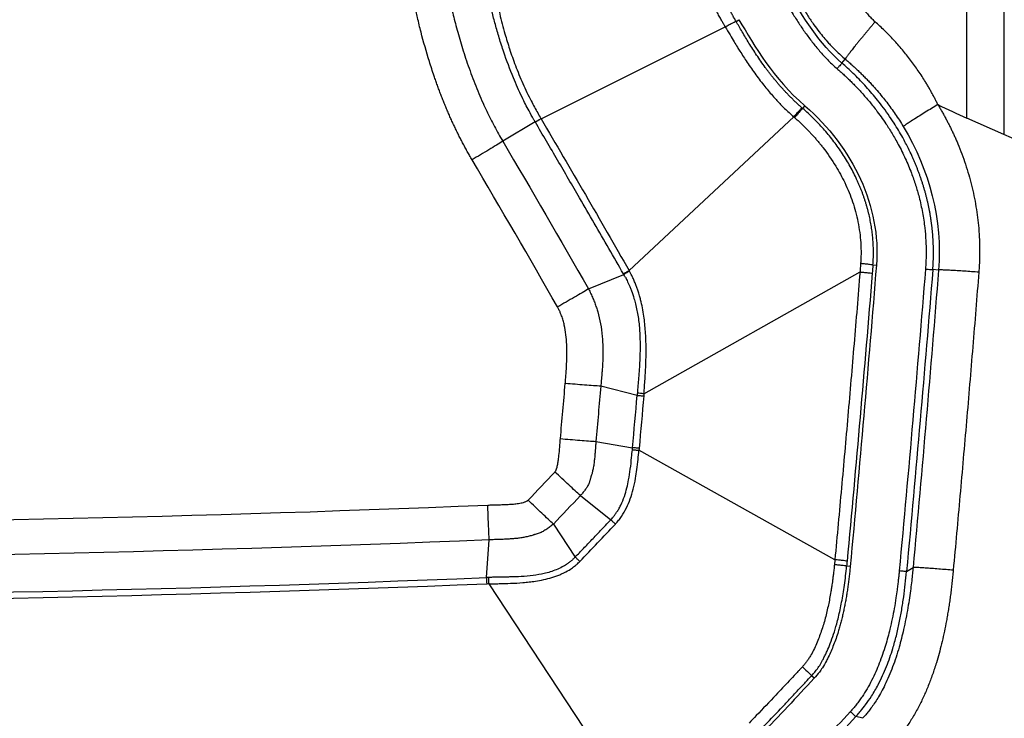
# Model space of a CAD drawing. Extents: x 525 to 609, y 649 to 778.
# Drawn here: x 554 to 560, y 672 to 677 of the extents above; entities that cross this region are included whole.
import ezdxf

# ---------------------------------------------------------------- set-up
doc = ezdxf.new("R2010")
doc.units = 0
doc.header["$MEASUREMENT"] = 0
doc.layers.add('1', color=4, linetype='Continuous')

# ---------------------------------------------------------------- blocks, each defined once
blk = doc.blocks.new('2024 JETSETTER HL')
at = {"layer": '1', "color": 3, "linetype": 'Continuous', "lineweight": 25}
for p, q in [((33.3947, 10.9542), (33.4146, 10.9658)), ((32.068, 10.2908), (33.3209, 10.9172)), ((34.1152, 10.6702), (34.1383, 10.697)), ((33.8482, 10.3618), (33.8634, 10.3794)), ((32.0283, 10.2695), (31.8073, 10.1381)), ((32.0293, 10.2677), (32.0283, 10.2695)), ((32.067, 10.2926), (32.068, 10.2908)), ((33.7874, 10.3048), (32.6672, 9.258)), ((35.2179, 10.1851), (34.9659, 10.2964)), ((36.7882, 9.4917), (35.2179, 10.1851)), ((32.7678, 8.4202), (34.2382, 9.2491)), ((34.3262, 9.2978), (34.3499, 9.2959)), ((34.7727, 9.2618), (34.7334, 9.265)), ((32.3904, 9.1338), (32.6303, 9.2325)), ((32.7217, 8.409), (32.4742, 8.4719)), ((32.4411, 8.0963), (32.6903, 8.053)), ((34.0671, 7.2909), (32.7338, 8.0356)), ((32.3359, 7.7272), (32.542, 7.5626)), ((32.152, 7.5338), (32.3002, 7.3087)), ((31.696, 7.1697), (31.7148, 7.4259)), ((34.0671, 7.2909), (34.0638, 7.257)), ((34.1717, 7.2445), (34.1471, 7.2468)), ((34.5549, 7.2101), (34.5989, 7.2371)), ((31.7116, 7.1261), (32.6051, 5.7707)), ((33.9269, 6.4845), (33.9086, 6.5015)), ((34.2565, 6.2116), (34.2094, 6.2233))]:
    blk.add_line(p, q, dxfattribs=at)
for points, knots in [([(36.5179, 10.8741), (36.4851, 10.8823), (36.4523, 10.8913), (36.3871, 10.9109), (36.3546, 10.9215), (36.2579, 10.9556), (36.1946, 10.9814), (36.01, 11.0668), (35.893, 11.1346), (35.7265, 11.2527), (35.6724, 11.295), (35.5688, 11.3837), (35.5192, 11.4302), (35.3773, 11.5758), (35.2915, 11.681), (35.2147, 11.7945)], [0, 0, 0, 0, 0.0625, 0.0625, 0.125, 0.125, 0.25, 0.25, 0.5, 0.5, 0.625, 0.625, 0.75, 0.75, 1, 1, 1, 1]), ([(33.3209, 10.9172), (33.3175, 10.923), (33.31, 10.9361), (33.2977, 10.9578), (33.2835, 10.9838), (33.2623, 11.0238), (33.2413, 11.0665), (33.211, 11.1325), (33.1795, 11.21), (33.1459, 11.3108), (33.1257, 11.3891), (33.1118, 11.4567), (33.1029, 11.5095), (33.0963, 11.5655), (33.0927, 11.6119), (33.0911, 11.6504), (33.0907, 11.6832), (33.0911, 11.703), (33.0913, 11.712)], [0, 0, 0, 0, 0.023332, 0.051961, 0.085981, 0.125486, 0.208339, 0.25069, 0.377628, 0.500449, 0.624977, 0.666316, 0.749808, 0.819732, 0.874647, 0.923637, 0.965372, 1, 1, 1, 1]), ([(33.3947, 10.9542), (33.3905, 10.9614), (33.3836, 10.9734), (33.3755, 10.9878), (33.3675, 11.0023), (33.3584, 11.0191), (33.3354, 11.0629), (33.3034, 11.1294), (33.2663, 11.2197), (33.2354, 11.3106), (33.2108, 11.402), (33.1974, 11.4706), (33.1905, 11.5157), (33.1867, 11.5456), (33.1833, 11.582), (33.181, 11.6186), (33.1798, 11.6447), (33.1793, 11.6592), (33.1791, 11.6664), (33.179, 11.6694)], [0, 0, 0, 0, 0.031609, 0.052562, 0.062731, 0.094456, 0.125406, 0.250655, 0.375223, 0.500613, 0.624268, 0.750122, 0.784064, 0.812586, 0.874952, 0.937367, 0.968684, 0.986925, 1, 1, 1, 1]), ([(35.215, 11.6524), (35.2153, 11.6114), (35.2157, 11.5465), (35.2164, 11.373), (35.2167, 11.2643), (35.2172, 11.0096), (35.2175, 10.8637), (35.2178, 10.5432), (35.2179, 10.3688), (35.2179, 10.1851)], [0, 0, 0, 0, 0.25, 0.25, 0.5, 0.5, 0.75, 0.75, 1, 1, 1, 1]), ([(31.4178, 11.234), (31.4207, 11.2191), (31.4268, 11.1883), (31.4368, 11.1407), (31.4478, 11.0905), (31.4601, 11.0376), (31.4736, 10.9822), (31.4887, 10.9241), (31.5053, 10.8637), (31.5236, 10.8009), (31.5439, 10.7358), (31.5739, 10.6454), (31.6156, 10.5318), (31.661, 10.4238), (31.6979, 10.3441), (31.7236, 10.2913), (31.7505, 10.2394), (31.7782, 10.1883), (31.7976, 10.1548), (31.8073, 10.1381)], [0, 0, 0, 0, 0.039065, 0.08061, 0.124621, 0.171078, 0.21996, 0.271245, 0.324907, 0.380921, 0.439258, 0.499892, 0.625314, 0.749874, 0.800421, 0.850696, 0.900709, 0.950472, 1, 1, 1, 1]), ([(32.0283, 10.2695), (32.0245, 10.276), (32.0099, 10.3009), (31.979, 10.3566), (31.9316, 10.4499), (31.8725, 10.5829), (31.8222, 10.7181), (31.7833, 10.8396), (31.7569, 10.9313), (31.7342, 11.0182), (31.7148, 11.1), (31.698, 11.1765), (31.6881, 11.2259), (31.6834, 11.2496)], [0, 0, 0, 0, 0.0217182, 0.0828179, 0.1830817, 0.3223467, 0.5006105, 0.5974413, 0.6888599, 0.7748461, 0.8553768, 0.9304324, 1, 1, 1, 1]), ([(31.7343, 11.2515), (31.7367, 11.2387), (31.7418, 11.2119), (31.7501, 11.1704), (31.7594, 11.1255), (31.7713, 11.0699), (31.7912, 10.9839), (31.8183, 10.8797), (31.8539, 10.7629), (31.8938, 10.6496), (31.9342, 10.5515), (31.9713, 10.4712), (31.9978, 10.418), (32.0225, 10.3713), (32.0445, 10.3313), (32.0595, 10.3054), (32.067, 10.2926)], [0, 0, 0, 0, 0.038471, 0.079998, 0.124581, 0.173255, 0.247035, 0.384135, 0.489648, 0.605972, 0.737024, 0.801439, 0.865831, 0.911883, 0.956603, 1, 1, 1, 1]), ([(33.7591, 11.1979), (33.7627, 11.192), (33.7707, 11.1789), (33.7839, 11.1568), (33.7997, 11.1301), (33.8182, 11.0985), (33.8459, 11.0518), (33.8808, 10.9949), (33.9212, 10.9347), (33.9674, 10.8723), (34.0091, 10.8225), (34.0488, 10.7803), (34.0759, 10.7532), (34.1058, 10.725), (34.1272, 10.7066), (34.1383, 10.697)], [0, 0, 0, 0, 0.033109, 0.07435, 0.123952, 0.182236, 0.249651, 0.383186, 0.499749, 0.59315, 0.75005, 0.806354, 0.866533, 0.930945, 1, 1, 1, 1]), ([(31.5984, 10.0125), (31.5929, 10.022), (31.5818, 10.041), (31.5656, 10.0698), (31.5497, 10.0988), (31.5342, 10.1279), (31.519, 10.1571), (31.5041, 10.1865), (31.4897, 10.2161), (31.4755, 10.2458), (31.4617, 10.2757), (31.4481, 10.3057), (31.435, 10.3359), (31.4221, 10.3661), (31.4095, 10.3965), (31.3972, 10.4271), (31.3853, 10.4577), (31.3736, 10.4885), (31.3622, 10.5194), (31.3512, 10.5504), (31.3325, 10.6042), (31.2967, 10.7138), (31.2592, 10.8467), (31.2279, 10.9745), (31.2091, 11.0583), (31.1946, 11.1273), (31.1866, 11.1684), (31.1831, 11.1864)], [0, 0, 0, 0, 0.026412, 0.052803, 0.079174, 0.105529, 0.13187, 0.158199, 0.184519, 0.21083, 0.237135, 0.263436, 0.289733, 0.316029, 0.342323, 0.368619, 0.394915, 0.421213, 0.447514, 0.473818, 0.500125, 0.58418, 0.750015, 0.831017, 0.899683, 0.956008, 1, 1, 1, 1]), ([(33.7017, 11.1375), (33.7119, 11.1201), (33.7387, 11.0744), (33.7801, 11.0063), (33.8264, 10.9341), (33.8639, 10.8795), (33.8951, 10.8369), (33.9193, 10.8054), (33.9443, 10.7746), (33.97, 10.7444), (33.9966, 10.715), (34.0242, 10.6865), (34.0527, 10.6588), (34.0725, 10.6412), (34.0825, 10.6324)], [0, 0, 0, 0, 0.095414, 0.250176, 0.376103, 0.500293, 0.562838, 0.625319, 0.687741, 0.750123, 0.812491, 0.874888, 0.937368, 1, 1, 1, 1]), ([(34.2583, 11.0427), (34.2616, 11.0383), (34.2682, 11.0296), (34.2784, 11.017), (34.2886, 11.0048), (34.2989, 10.9931), (34.3093, 10.9819), (34.3198, 10.9712), (34.3303, 10.9609), (34.3376, 10.9543), (34.3411, 10.9511)], [0, 0, 0, 0, 0.133491, 0.264403, 0.392803, 0.518764, 0.642368, 0.763706, 0.882879, 1, 1, 1, 1]), ([(33.3209, 10.9172), (33.3301, 10.9222), (33.3395, 10.9273), (33.3574, 10.9368), (33.3657, 10.9412), (33.3795, 10.9482), (33.385, 10.9508), (33.3924, 10.954), (33.3943, 10.9545), (33.3947, 10.9542)], [0, 0, 0, 0, 0.25, 0.25, 0.5, 0.5, 0.75, 0.75, 1, 1, 1, 1]), ([(33.8432, 10.3662), (33.8369, 10.3717), (33.8246, 10.3826), (33.8065, 10.3992), (33.7888, 10.416), (33.7715, 10.4328), (33.7546, 10.4498), (33.7382, 10.4668), (33.7221, 10.484), (33.7065, 10.5012), (33.6912, 10.5184), (33.6762, 10.5358), (33.6617, 10.5532), (33.6474, 10.5706), (33.6335, 10.588), (33.6199, 10.6055), (33.6067, 10.623), (33.5775, 10.6623), (33.5354, 10.7229), (33.4836, 10.8041), (33.4375, 10.8807), (33.4086, 10.9303), (33.3947, 10.9542)], [0, 0, 0, 0, 0.03343, 0.06653, 0.099308, 0.131777, 0.163944, 0.195818, 0.227409, 0.258722, 0.289765, 0.320544, 0.351065, 0.381333, 0.411351, 0.441124, 0.470656, 0.499948, 0.638886, 0.768305, 0.888588, 1, 1, 1, 1]), ([(34.3411, 10.9511), (34.3389, 10.9485), (34.3344, 10.9432), (34.3275, 10.9351), (34.3205, 10.9268), (34.3133, 10.9184), (34.3061, 10.9099), (34.2988, 10.9012), (34.2914, 10.8924), (34.284, 10.8835), (34.2765, 10.8746), (34.269, 10.8656), (34.2616, 10.8566), (34.2541, 10.8477), (34.2468, 10.8387), (34.2395, 10.8299), (34.2323, 10.8211), (34.2253, 10.8125), (34.2184, 10.804), (34.2118, 10.7958), (34.2053, 10.7877), (34.1974, 10.7779), (34.1885, 10.7666), (34.1789, 10.7544), (34.1702, 10.7432), (34.1625, 10.7331), (34.1558, 10.7241), (34.1502, 10.7164), (34.1456, 10.71), (34.1422, 10.7049), (34.1399, 10.701), (34.1385, 10.6983), (34.1384, 10.6974), (34.1383, 10.697)], [0, 0, 0, 0, 0.022221, 0.044819, 0.067786, 0.091112, 0.114786, 0.138797, 0.16313, 0.187771, 0.212703, 0.237907, 0.263365, 0.289055, 0.314954, 0.341041, 0.367289, 0.393674, 0.420169, 0.446748, 0.473382, 0.500045, 0.546972, 0.59405, 0.641121, 0.688029, 0.73462, 0.780747, 0.826272, 0.871068, 0.915019, 0.958025, 1, 1, 1, 1]), ([(34.7679, 10.3879), (34.7644, 10.3951), (34.7574, 10.4096), (34.7463, 10.4314), (34.7347, 10.4534), (34.7226, 10.4757), (34.7099, 10.4982), (34.6967, 10.5209), (34.6802, 10.5482), (34.6596, 10.5808), (34.6267, 10.6302), (34.5829, 10.6909), (34.5357, 10.75), (34.4969, 10.795), (34.4668, 10.8282), (34.437, 10.8597), (34.4054, 10.8913), (34.3736, 10.9218), (34.3519, 10.9414), (34.3411, 10.9511)], [0, 0, 0, 0, 0.03367, 0.068019, 0.103026, 0.138672, 0.174939, 0.211816, 0.249292, 0.309477, 0.374478, 0.499842, 0.625234, 0.693792, 0.750488, 0.814186, 0.876899, 0.93879, 1, 1, 1, 1]), ([(33.3209, 10.9172), (33.3318, 10.8987), (33.3517, 10.8647), (33.3793, 10.8186), (33.4017, 10.782), (33.4311, 10.7349), (33.4721, 10.6719), (33.5284, 10.5912), (33.5883, 10.5129), (33.6373, 10.4551), (33.6736, 10.4152), (33.6986, 10.3889), (33.7259, 10.3615), (33.7556, 10.3331), (33.7766, 10.3144), (33.7874, 10.3048)], [0, 0, 0, 0, 0.08325, 0.152701, 0.208316, 0.250082, 0.3677, 0.500102, 0.631607, 0.749964, 0.793868, 0.840821, 0.890823, 0.943878, 1, 1, 1, 1]), ([(34.9659, 10.2964), (34.9659, 10.3856), (34.9659, 10.4735), (34.9657, 10.6468), (34.9656, 10.7322), (34.9655, 10.8163)], [0, 0, 0, 0, 0.5, 0.5, 1, 1, 1, 1]), ([(34.1152, 10.6702), (34.115, 10.6701), (34.1142, 10.6691), (34.1109, 10.6653), (34.1084, 10.6624), (34.102, 10.6551), (34.0982, 10.6507), (34.0903, 10.6415), (34.0863, 10.6368), (34.0825, 10.6324)], [0, 0, 0, 0, 0.25, 0.25, 0.5, 0.5, 0.75, 0.75, 1, 1, 1, 1]), ([(34.7334, 9.265), (34.734, 9.2727), (34.7351, 9.2881), (34.7364, 9.3112), (34.7374, 9.3344), (34.738, 9.3574), (34.7382, 9.3805), (34.738, 9.4034), (34.7375, 9.4264), (34.7367, 9.4493), (34.7355, 9.4721), (34.7339, 9.4949), (34.7321, 9.5177), (34.7298, 9.5404), (34.7273, 9.563), (34.7243, 9.5856), (34.7211, 9.6081), (34.7175, 9.6305), (34.7136, 9.6529), (34.7094, 9.6751), (34.7049, 9.6974), (34.7, 9.7195), (34.6948, 9.7416), (34.6894, 9.7635), (34.6836, 9.7854), (34.6775, 9.8072), (34.6711, 9.8289), (34.6643, 9.8506), (34.6573, 9.8721), (34.65, 9.8935), (34.6424, 9.9148), (34.6346, 9.936), (34.6264, 9.9572), (34.6179, 9.9782), (34.6092, 9.9991), (34.6002, 10.0198), (34.5867, 10.0499), (34.5637, 10.0982), (34.5246, 10.1726), (34.4658, 10.271), (34.4042, 10.359), (34.3491, 10.4293), (34.3103, 10.4756), (34.2712, 10.5194), (34.232, 10.5606), (34.193, 10.5994), (34.1542, 10.6359), (34.128, 10.6589), (34.1152, 10.6702)], [0, 0, 0, 0, 0.014588, 0.029142, 0.043664, 0.058156, 0.072619, 0.087056, 0.101468, 0.115858, 0.130227, 0.144577, 0.158908, 0.173224, 0.187525, 0.201813, 0.216088, 0.230353, 0.244608, 0.258855, 0.273095, 0.287329, 0.301557, 0.315781, 0.330001, 0.344219, 0.358434, 0.372649, 0.386862, 0.401076, 0.41529, 0.429505, 0.443722, 0.45794, 0.472161, 0.486384, 0.50061, 0.534307, 0.587087, 0.658999, 0.750087, 0.789199, 0.827185, 0.864037, 0.89975, 0.934317, 0.967735, 1, 1, 1, 1]), ([(34.1383, 10.697), (34.1456, 10.6908), (34.1602, 10.6783), (34.1819, 10.6591), (34.2036, 10.6394), (34.2253, 10.619), (34.247, 10.5981), (34.2686, 10.5765), (34.2902, 10.5543), (34.3117, 10.5315), (34.3331, 10.5079), (34.3594, 10.4781), (34.3988, 10.431), (34.4401, 10.3774), (34.4782, 10.3235), (34.5062, 10.2814), (34.5239, 10.2528), (34.5328, 10.2384)], [0, 0, 0, 0, 0.047033, 0.094711, 0.143039, 0.192021, 0.241666, 0.29198, 0.342973, 0.394653, 0.447034, 0.500127, 0.591053, 0.750508, 0.833882, 0.917019, 1, 1, 1, 1]), ([(34.0825, 10.6324), (34.0895, 10.6263), (34.104, 10.6137), (34.1259, 10.5938), (34.1485, 10.5727), (34.1718, 10.5502), (34.1957, 10.5263), (34.2201, 10.501), (34.245, 10.4742), (34.2703, 10.4458), (34.2959, 10.4159), (34.3218, 10.3843), (34.3625, 10.3322), (34.4081, 10.2683), (34.458, 10.1898), (34.5028, 10.1112), (34.5474, 10.0214), (34.5862, 9.9288), (34.617, 9.8409), (34.6429, 9.7515), (34.6644, 9.6541), (34.6791, 9.5551), (34.6848, 9.4862), (34.6868, 9.4456), (34.6876, 9.4246), (34.6882, 9.3962), (34.6881, 9.3604), (34.687, 9.3172), (34.6848, 9.2859), (34.6836, 9.269)], [0, 0, 0, 0, 0.018179, 0.037276, 0.05729, 0.07822, 0.100067, 0.122828, 0.146502, 0.171089, 0.196584, 0.222987, 0.250294, 0.324868, 0.375147, 0.430851, 0.500282, 0.569664, 0.625402, 0.681017, 0.750072, 0.81886, 0.875211, 0.884067, 0.89766, 0.916011, 0.93915, 0.967124, 1, 1, 1, 1]), ([(34.7679, 10.3879), (34.7542, 10.3796), (34.74, 10.3709), (34.7113, 10.3534), (34.6968, 10.3444), (34.6682, 10.3268), (34.6542, 10.318), (34.6275, 10.3014), (34.615, 10.2935), (34.5921, 10.279), (34.5819, 10.2724), (34.5642, 10.2608), (34.5568, 10.2559), (34.545, 10.2479), (34.5406, 10.2448), (34.5347, 10.2403), (34.5331, 10.239), (34.5328, 10.2384)], [0, 0, 0, 0, 0.125, 0.125, 0.25, 0.25, 0.375, 0.375, 0.5, 0.5, 0.625, 0.625, 0.75, 0.75, 0.875, 0.875, 1, 1, 1, 1]), ([(34.7679, 10.3879), (34.7726, 10.3801), (34.782, 10.3645), (34.7956, 10.3409), (34.809, 10.3171), (34.822, 10.2932), (34.8346, 10.2691), (34.847, 10.2449), (34.8589, 10.2206), (34.8706, 10.1961), (34.8819, 10.1714), (34.8929, 10.1466), (34.9195, 10.0842), (34.9575, 9.9828), (34.999, 9.8396), (35.0292, 9.6939), (35.0436, 9.5787), (35.0496, 9.4961), (35.0518, 9.4461), (35.0526, 9.3962), (35.0521, 9.3464), (35.0502, 9.2966), (35.0479, 9.2635), (35.0467, 9.2469)], [0, 0, 0, 0, 0.022883, 0.045731, 0.068547, 0.091337, 0.114105, 0.136853, 0.159588, 0.182312, 0.20503, 0.227747, 0.250466, 0.375476, 0.499798, 0.6248, 0.74907, 0.791099, 0.833003, 0.874813, 0.916562, 0.95828, 1, 1, 1, 1]), ([(33.7874, 10.3048), (33.7943, 10.3126), (33.8014, 10.3207), (33.815, 10.3359), (33.8213, 10.343), (33.8318, 10.3545), (33.836, 10.359), (33.8415, 10.3648), (33.8429, 10.3662), (33.8432, 10.3662)], [0, 0, 0, 0, 0.25, 0.25, 0.5, 0.5, 0.75, 0.75, 1, 1, 1, 1]), ([(33.8482, 10.3618), (33.848, 10.3618), (33.8466, 10.3604), (33.8411, 10.3545), (33.837, 10.35), (33.8265, 10.3384), (33.8202, 10.3313), (33.8068, 10.316), (33.7997, 10.3079), (33.7928, 10.3)], [0, 0, 0, 0, 0.25, 0.25, 0.5, 0.5, 0.75, 0.75, 1, 1, 1, 1]), ([(34.3262, 9.2978), (34.3267, 9.3042), (34.3277, 9.3172), (34.3287, 9.3366), (34.3294, 9.3562), (34.3297, 9.3758), (34.3296, 9.3956), (34.3292, 9.4154), (34.3284, 9.4354), (34.3273, 9.4554), (34.3257, 9.4755), (34.3238, 9.4956), (34.3215, 9.5159), (34.3188, 9.5362), (34.3158, 9.5565), (34.3123, 9.5769), (34.3085, 9.5974), (34.3042, 9.6179), (34.2996, 9.6385), (34.2946, 9.6591), (34.2892, 9.6797), (34.2834, 9.7003), (34.2771, 9.721), (34.2705, 9.7417), (34.2635, 9.7624), (34.256, 9.7831), (34.2482, 9.8038), (34.2399, 9.8245), (34.2312, 9.8452), (34.2221, 9.8658), (34.2087, 9.895), (34.1902, 9.9324), (34.1658, 9.9773), (34.1398, 10.0211), (34.1124, 10.0638), (34.0836, 10.1054), (34.0534, 10.1458), (34.022, 10.1849), (33.9894, 10.2229), (33.9556, 10.2596), (33.9208, 10.295), (33.8851, 10.3292), (33.8605, 10.3509), (33.8482, 10.3618)], [0, 0, 0, 0, 0.016044, 0.032156, 0.048337, 0.064592, 0.080922, 0.09733, 0.113818, 0.13039, 0.147046, 0.16379, 0.180625, 0.197551, 0.214572, 0.231689, 0.248905, 0.266221, 0.28364, 0.301164, 0.318793, 0.336531, 0.354378, 0.372336, 0.390408, 0.408593, 0.426894, 0.445312, 0.463849, 0.482505, 0.501282, 0.543635, 0.585857, 0.627946, 0.6699, 0.711714, 0.753382, 0.794898, 0.836257, 0.877453, 0.918479, 0.95933, 1, 1, 1, 1]), ([(32.0283, 10.2695), (32.0329, 10.2723), (32.0391, 10.2761), (32.0528, 10.2843), (32.0602, 10.2887), (32.067, 10.2926)], [0, 0, 0, 0, 0.5, 0.5, 1, 1, 1, 1]), ([(32.068, 10.2908), (32.0613, 10.2869), (32.0539, 10.2825), (32.0401, 10.2743), (32.0339, 10.2705), (32.0293, 10.2677)], [0, 0, 0, 0, 0.5, 0.5, 1, 1, 1, 1]), ([(32.6286, 9.2355), (32.5956, 9.293), (32.5296, 9.408), (32.4302, 9.5803), (32.3138, 9.7811), (32.1804, 10.0103), (32.0797, 10.1819), (32.0293, 10.2677)], [0, 0, 0, 0, 0.1666667, 0.3333335, 0.5000001, 0.75, 1, 1, 1, 1]), ([(33.7928, 10.3), (33.7991, 10.2944), (33.8117, 10.2833), (33.8303, 10.2662), (33.8487, 10.2488), (33.8669, 10.2309), (33.8848, 10.2127), (33.9024, 10.1941), (33.9197, 10.1752), (33.9368, 10.1558), (33.9536, 10.1361), (33.9701, 10.116), (34.0126, 10.0622), (34.0709, 9.9777), (34.1276, 9.8734), (34.1638, 9.7912), (34.1882, 9.7255), (34.2085, 9.6589), (34.2249, 9.5892), (34.2366, 9.5187), (34.2425, 9.4597), (34.2448, 9.4132), (34.2452, 9.3776), (34.2446, 9.3425), (34.2431, 9.3194), (34.2424, 9.308)], [0, 0, 0, 0, 0.022294, 0.044672, 0.067131, 0.089672, 0.112293, 0.134993, 0.157771, 0.180627, 0.203559, 0.226568, 0.249653, 0.385771, 0.498659, 0.564706, 0.624536, 0.684845, 0.74946, 0.814802, 0.874659, 0.906857, 0.938475, 0.969521, 1, 1, 1, 1]), ([(31.8073, 10.1381), (31.7944, 10.1301), (31.7798, 10.1211), (31.7479, 10.1017), (31.7306, 10.0912), (31.6942, 10.0693), (31.6752, 10.058), (31.6368, 10.0351), (31.6174, 10.0237), (31.5984, 10.0125)], [0, 0, 0, 0, 0.25, 0.25, 0.5, 0.5, 0.75, 0.75, 1, 1, 1, 1]), ([(32.6672, 9.258), (32.6604, 9.2542), (32.653, 9.2499), (32.6394, 9.242), (32.6333, 9.2383), (32.6286, 9.2355)], [0, 0, 0, 0, 0.5, 0.5, 1, 1, 1, 1]), ([(32.6303, 9.2325), (32.635, 9.2353), (32.6411, 9.239), (32.6548, 9.2469), (32.6622, 9.2512), (32.6689, 9.255)], [0, 0, 0, 0, 0.5, 0.5, 1, 1, 1, 1]), ([(32.7678, 8.4202), (32.7692, 8.4367), (32.772, 8.47), (32.7757, 8.5207), (32.7788, 8.5726), (32.782, 8.6439), (32.7831, 8.7158), (32.7814, 8.7888), (32.7776, 8.8602), (32.7683, 8.9515), (32.7528, 9.0321), (32.734, 9.103), (32.7197, 9.1463), (32.7024, 9.1885), (32.6909, 9.2135), (32.6798, 9.2354), (32.6724, 9.2488), (32.6689, 9.255)], [0, 0, 0, 0, 0.058064, 0.117578, 0.178555, 0.241016, 0.368568, 0.431307, 0.497751, 0.620158, 0.753606, 0.78582, 0.878026, 0.91389, 0.946168, 0.974872, 1, 1, 1, 1]), ([(34.2382, 9.2491), (34.2315, 9.1674), (34.2181, 9.0039), (34.1976, 8.7589), (34.1767, 8.514), (34.1555, 8.2691), (34.134, 8.0244), (34.112, 7.7798), (34.0898, 7.5353), (34.0746, 7.3723), (34.0671, 7.2909)], [0, 0, 0, 0, 0.1251435, 0.2502412, 0.3752955, 0.5003089, 0.6252836, 0.7502221, 0.8751268, 1, 1, 1, 1]), ([(34.2424, 9.308), (34.2417, 9.2981), (34.2403, 9.2784), (34.2389, 9.2588), (34.2382, 9.2491)], [0, 0, 0, 0, 0.5050806, 1, 1, 1, 1]), ([(34.2382, 9.2491), (34.2487, 9.2482), (34.2595, 9.2472), (34.28, 9.2453), (34.2895, 9.2443), (34.3052, 9.2425), (34.3114, 9.2417), (34.3194, 9.2405), (34.3213, 9.2401), (34.3215, 9.2398)], [0, 0, 0, 0, 0.25, 0.25, 0.5, 0.5, 0.75, 0.75, 1, 1, 1, 1]), ([(34.2424, 9.308), (34.2529, 9.3071), (34.2639, 9.3061), (34.2844, 9.304), (34.294, 9.3029), (34.3099, 9.301), (34.316, 9.3002), (34.3241, 9.2987), (34.3261, 9.2982), (34.3262, 9.2978)], [0, 0, 0, 0, 0.25, 0.25, 0.5, 0.5, 0.75, 0.75, 1, 1, 1, 1]), ([(34.6836, 9.269), (34.6893, 9.2685), (34.6955, 9.268), (34.7076, 9.267), (34.7134, 9.2666), (34.723, 9.2658), (34.7269, 9.2655), (34.7319, 9.2651), (34.7332, 9.265), (34.7334, 9.265)], [0, 0, 0, 0, 0.25, 0.25, 0.5, 0.5, 0.75, 0.75, 1, 1, 1, 1]), ([(35.0467, 9.2469), (35.0308, 9.2482), (35.0144, 9.2494), (34.9812, 9.2519), (34.9644, 9.2531), (34.9313, 9.2554), (34.9151, 9.2565), (34.8843, 9.2585), (34.8697, 9.2593), (34.8432, 9.2608), (34.8312, 9.2613), (34.8105, 9.2622), (34.8018, 9.2625), (34.7878, 9.2627), (34.7826, 9.2627), (34.7753, 9.2624), (34.7733, 9.2622), (34.7727, 9.2618)], [0, 0, 0, 0, 0.125, 0.125, 0.25, 0.25, 0.375, 0.375, 0.5, 0.5, 0.625, 0.625, 0.75, 0.75, 0.875, 0.875, 1, 1, 1, 1]), ([(35.0467, 9.2469), (35.0399, 9.1623), (35.0263, 8.9933), (35.0055, 8.7397), (34.9843, 8.4861), (34.9628, 8.2326), (34.9408, 7.9791), (34.9185, 7.7257), (34.8958, 7.4722), (34.8803, 7.3033), (34.8726, 7.2189)], [0, 0, 0, 0, 0.1250091, 0.250015, 0.3750181, 0.5000185, 0.6250166, 0.7500127, 0.8750071, 1, 1, 1, 1]), ([(32.6427, 9.2102), (32.6449, 9.206), (32.6497, 9.1967), (32.6572, 9.1814), (32.6654, 9.1636), (32.6742, 9.1432), (32.6866, 9.1118), (32.6993, 9.0741), (32.7155, 9.0154), (32.7301, 8.9409), (32.738, 8.8642), (32.7411, 8.7987), (32.7421, 8.7321), (32.7395, 8.6405), (32.7323, 8.5324), (32.726, 8.4585), (32.723, 8.4237)], [0, 0, 0, 0, 0.017907, 0.039078, 0.063503, 0.09118, 0.122113, 0.190001, 0.239548, 0.349984, 0.473373, 0.527299, 0.595059, 0.722487, 0.869571, 1, 1, 1, 1]), ([(32.3904, 9.1338), (32.3774, 9.126), (32.3627, 9.1172), (32.3306, 9.0981), (32.3131, 9.0878), (32.2766, 9.0664), (32.2574, 9.0552), (32.2188, 9.0329), (32.1992, 9.0216), (32.1801, 9.0107)], [0, 0, 0, 0, 0.25, 0.25, 0.5, 0.5, 0.75, 0.75, 1, 1, 1, 1]), ([(32.3904, 9.1338), (32.3932, 9.1284), (32.3988, 9.1176), (32.4067, 9.1013), (32.4141, 9.0852), (32.421, 9.0693), (32.4275, 9.0536), (32.4334, 9.038), (32.439, 9.0226), (32.4441, 9.0074), (32.4489, 8.9923), (32.4596, 8.956), (32.4737, 8.8958), (32.4846, 8.8146), (32.4893, 8.729), (32.4882, 8.6544), (32.4847, 8.595), (32.4814, 8.5512), (32.478, 8.5126), (32.4754, 8.4844), (32.4742, 8.4719)], [0, 0, 0, 0, 0.027214, 0.053848, 0.07993, 0.105488, 0.130546, 0.155127, 0.179252, 0.202939, 0.226208, 0.249074, 0.370562, 0.498967, 0.611375, 0.749622, 0.828684, 0.87484, 0.944323, 1, 1, 1, 1]), ([(32.2326, 8.4902), (32.2334, 8.5001), (32.2353, 8.5222), (32.2387, 8.5664), (32.2422, 8.6237), (32.2443, 8.6902), (32.2433, 8.7566), (32.2382, 8.8219), (32.2292, 8.8765), (32.2183, 8.9194), (32.209, 8.948), (32.1994, 8.9724), (32.1902, 8.9924), (32.1834, 9.0048), (32.1801, 9.0107)], [0, 0, 0, 0, 0.0564463, 0.1252684, 0.250537, 0.3810086, 0.50094, 0.6258451, 0.75073, 0.8132822, 0.8757021, 0.9203482, 0.9617654, 1, 1, 1, 1]), ([(32.4742, 8.4719), (32.4593, 8.4728), (32.4425, 8.4739), (32.4056, 8.4764), (32.3855, 8.4778), (32.3435, 8.481), (32.3215, 8.4827), (32.277, 8.4863), (32.2546, 8.4882), (32.2326, 8.4902)], [0, 0, 0, 0, 0.25, 0.25, 0.5, 0.5, 0.75, 0.75, 1, 1, 1, 1]), ([(32.7217, 8.409), (32.7271, 8.4086), (32.7342, 8.4081), (32.7501, 8.4069), (32.7587, 8.4062), (32.7665, 8.4055)], [0, 0, 0, 0, 0.5, 0.5, 1, 1, 1, 1]), ([(32.7678, 8.4202), (32.76, 8.421), (32.7514, 8.4217), (32.7355, 8.4229), (32.7284, 8.4234), (32.723, 8.4237)], [0, 0, 0, 0, 0.5, 0.5, 1, 1, 1, 1]), ([(32.1622, 7.8877), (32.1627, 7.8882), (32.1636, 7.8892), (32.165, 7.8912), (32.1667, 7.894), (32.1682, 7.8971), (32.1701, 7.9016), (32.1723, 7.907), (32.1771, 7.9207), (32.181, 7.9372), (32.1843, 7.9562), (32.1859, 7.9686), (32.1878, 7.983), (32.1911, 8.0118), (32.1943, 8.0503), (32.1973, 8.0889), (32.1989, 8.1082), (32.1995, 8.1151)], [0, 0, 0, 0, 0.007906, 0.018332, 0.031359, 0.049594, 0.063068, 0.094293, 0.125393, 0.25013, 0.312643, 0.375242, 0.411384, 0.500146, 0.750049, 0.910239, 1, 1, 1, 1]), ([(32.1995, 8.1151), (32.2215, 8.1131), (32.244, 8.1112), (32.2884, 8.1075), (32.3104, 8.1057), (32.3524, 8.1024), (32.3725, 8.1009), (32.4094, 8.0983), (32.4262, 8.0972), (32.4411, 8.0963)], [0, 0, 0, 0, 0.25, 0.25, 0.5, 0.5, 0.75, 0.75, 1, 1, 1, 1]), ([(32.4411, 8.0963), (32.4406, 8.0898), (32.4393, 8.0735), (32.4376, 8.0497), (32.4357, 8.0236), (32.434, 8.0013), (32.4316, 7.9762), (32.4292, 7.954), (32.4255, 7.9276), (32.4209, 7.9035), (32.416, 7.8826), (32.4116, 7.8668), (32.4084, 7.8563), (32.4054, 7.8475), (32.4035, 7.842), (32.4019, 7.837), (32.4002, 7.8305), (32.3985, 7.8245), (32.396, 7.8167), (32.3909, 7.8038), (32.3809, 7.7855), (32.3666, 7.7645), (32.3515, 7.7452), (32.3408, 7.7329), (32.3359, 7.7272)], [0, 0, 0, 0, 0.049767, 0.124969, 0.182041, 0.249943, 0.295796, 0.37483, 0.420217, 0.499344, 0.561704, 0.584733, 0.624007, 0.645961, 0.65511, 0.668728, 0.68589, 0.706555, 0.717023, 0.748901, 0.812486, 0.875316, 0.942594, 1, 1, 1, 1]), ([(32.7351, 8.0494), (32.7273, 8.0501), (32.7187, 8.0509), (32.7028, 8.0522), (32.6956, 8.0527), (32.6903, 8.053)], [0, 0, 0, 0, 0.5, 0.5, 1, 1, 1, 1]), ([(32.542, 7.5626), (32.5443, 7.5651), (32.5498, 7.571), (32.5591, 7.5819), (32.5703, 7.5962), (32.5832, 7.6144), (32.597, 7.6367), (32.6159, 7.6723), (32.6354, 7.7201), (32.6523, 7.7778), (32.6656, 7.8397), (32.6761, 7.9087), (32.6834, 7.9773), (32.6874, 8.0215), (32.689, 8.0392)], [0, 0, 0, 0, 0.020025, 0.048027, 0.083902, 0.127599, 0.17916, 0.238755, 0.365187, 0.483002, 0.592832, 0.738354, 0.894905, 1, 1, 1, 1]), ([(32.5736, 7.5333), (32.5755, 7.5354), (32.5794, 7.5395), (32.5868, 7.548), (32.5994, 7.5631), (32.6224, 7.5946), (32.6615, 7.6628), (32.6917, 7.7512), (32.7103, 7.8395), (32.7207, 7.9073), (32.7279, 7.9709), (32.7319, 8.0148), (32.7338, 8.0356)], [0, 0, 0, 0, 0.015793, 0.031566, 0.062947, 0.125337, 0.249604, 0.500244, 0.642652, 0.753648, 0.883052, 1, 1, 1, 1]), ([(32.689, 8.0392), (32.6944, 8.0389), (32.7016, 8.0384), (32.7174, 8.0371), (32.726, 8.0364), (32.7338, 8.0356)], [0, 0, 0, 0, 0.5, 0.5, 1, 1, 1, 1]), ([(32.3359, 7.7272), (32.325, 7.7371), (32.3128, 7.7482), (32.2861, 7.7725), (32.2717, 7.7858), (32.2416, 7.8136), (32.2258, 7.8283), (32.194, 7.8579), (32.178, 7.8729), (32.1622, 7.8877)], [0, 0, 0, 0, 0.25, 0.25, 0.5, 0.5, 0.75, 0.75, 1, 1, 1, 1]), ([(31.705, 7.6626), (31.7167, 7.663), (31.74, 7.6639), (31.7749, 7.6649), (31.8099, 7.6659), (31.839, 7.667), (31.8622, 7.6684), (31.8855, 7.6703), (31.9144, 7.6733), (31.9402, 7.6784), (31.9568, 7.6838), (31.965, 7.687), (31.9716, 7.6902), (31.9762, 7.693), (31.9786, 7.6947), (31.9797, 7.6957), (31.9801, 7.696)], [0, 0, 0, 0, 0.124941, 0.249898, 0.374902, 0.499866, 0.562308, 0.624772, 0.74974, 0.87453, 0.905652, 0.937029, 0.968473, 0.9842, 0.994949, 1, 1, 1, 1]), ([(31.7148, 7.4259), (31.7142, 7.4404), (31.7135, 7.4568), (31.712, 7.4928), (31.7112, 7.5124), (31.7095, 7.5535), (31.7086, 7.5751), (31.7068, 7.6187), (31.7059, 7.6408), (31.705, 7.6626)], [0, 0, 0, 0, 0.25, 0.25, 0.5, 0.5, 0.75, 0.75, 1, 1, 1, 1]), ([(32.152, 7.5338), (32.1413, 7.5437), (32.1291, 7.5549), (32.1028, 7.5796), (32.0885, 7.593), (32.0586, 7.6212), (32.043, 7.6359), (32.0115, 7.6659), (31.9956, 7.6811), (31.9801, 7.696)], [0, 0, 0, 0, 0.25, 0.25, 0.5, 0.5, 0.75, 0.75, 1, 1, 1, 1]), ([(32.152, 7.5338), (32.148, 7.5305), (32.1401, 7.524), (32.1284, 7.5149), (32.1171, 7.5066), (32.1018, 7.4959), (32.0816, 7.4833), (32.0595, 7.4727), (32.0412, 7.4665), (32.0297, 7.4633), (32.0206, 7.4607), (32.0116, 7.4577), (31.9955, 7.4528), (31.9723, 7.4469), (31.9437, 7.4413), (31.9153, 7.4369), (31.8914, 7.4344), (31.8728, 7.4329), (31.8537, 7.4315), (31.826, 7.43), (31.7903, 7.4285), (31.752, 7.4274), (31.7271, 7.4264), (31.7148, 7.4259)], [0, 0, 0, 0, 0.034276, 0.066616, 0.096973, 0.125333, 0.188333, 0.251984, 0.283591, 0.314538, 0.330006, 0.345544, 0.376653, 0.438942, 0.501258, 0.566949, 0.625778, 0.657576, 0.688115, 0.750487, 0.837996, 0.920054, 1, 1, 1, 1]), ([(32.3002, 7.3087), (32.3193, 7.3285), (32.3573, 7.3681), (32.4148, 7.428), (32.4677, 7.4838), (32.5102, 7.5288), (32.5334, 7.5535), (32.542, 7.5626)], [0, 0, 0, 0, 0.235055, 0.470035, 0.710659, 0.892845, 1, 1, 1, 1]), ([(32.542, 7.5626), (32.5458, 7.5591), (32.5509, 7.5545), (32.562, 7.5441), (32.5681, 7.5385), (32.5736, 7.5333)], [0, 0, 0, 0, 0.5, 0.5, 1, 1, 1, 1]), ([(36.3977, 7.4916), (36.3966, 7.4796), (36.3944, 7.455), (36.3905, 7.4171), (36.3859, 7.3772), (36.3805, 7.3355), (36.3744, 7.2919), (36.3673, 7.2465), (36.3592, 7.1992), (36.3427, 7.1107), (36.3141, 6.9823), (36.2524, 6.7608), (36.1535, 6.4909), (36.028, 6.2362), (35.911, 6.0391), (35.8154, 5.8959), (35.7101, 5.7553), (35.5988, 5.6223), (35.4813, 5.4962), (35.3161, 5.3367), (35.1173, 5.173), (34.9122, 5.0339), (34.7639, 4.9462), (34.6111, 4.8637), (34.419, 4.7741), (34.2259, 4.7022), (34.0748, 4.6551), (33.9593, 4.6233), (33.8241, 4.5919), (33.6904, 4.5671), (33.5683, 4.5497), (33.4678, 4.5386), (33.3769, 4.5314), (33.2958, 4.5271), (33.2245, 4.5249), (33.1803, 4.5247), (33.1598, 4.5245)], [0, 0, 0, 0, 0.007498, 0.015405, 0.02372, 0.032444, 0.041577, 0.051118, 0.061068, 0.071426, 0.107138, 0.142838, 0.214489, 0.285601, 0.319211, 0.357008, 0.392716, 0.428418, 0.464892, 0.499833, 0.571232, 0.624798, 0.653846, 0.678381, 0.732798, 0.785545, 0.806422, 0.831249, 0.860027, 0.892757, 0.915782, 0.936747, 0.955652, 0.972496, 0.987279, 1, 1, 1, 1]), ([(32.3002, 7.3087), (32.2977, 7.3061), (32.2928, 7.3009), (32.2849, 7.2934), (32.2767, 7.286), (32.2682, 7.2789), (32.2594, 7.2719), (32.2502, 7.2652), (32.2348, 7.2547), (32.2091, 7.2394), (32.1592, 7.2161), (32.0928, 7.196), (32.0127, 7.1823), (31.934, 7.1757), (31.8695, 7.1735), (31.8177, 7.1725), (31.7791, 7.1719), (31.7418, 7.1712), (31.7191, 7.1705), (31.7099, 7.1702)], [0, 0, 0, 0, 0.017253, 0.034688, 0.052315, 0.070144, 0.088184, 0.106443, 0.124929, 0.177766, 0.250394, 0.389653, 0.509972, 0.641366, 0.769617, 0.820581, 0.89064, 0.955705, 1, 1, 1, 1]), ([(32.3315, 7.279), (32.326, 7.2843), (32.3201, 7.29), (32.309, 7.3005), (32.304, 7.3051), (32.3002, 7.3087)], [0, 0, 0, 0, 0.5, 0.5, 1, 1, 1, 1]), ([(31.7116, 7.1261), (31.7162, 7.1262), (31.7276, 7.1266), (31.751, 7.1272), (31.796, 7.1282), (31.8622, 7.1299), (31.9305, 7.1338), (31.9869, 7.1392), (32.0343, 7.1455), (32.086, 7.155), (32.1413, 7.1691), (32.1884, 7.1856), (32.2308, 7.2048), (32.2649, 7.2241), (32.294, 7.2448), (32.3133, 7.2611), (32.3248, 7.2721), (32.33, 7.2774), (32.3315, 7.279)], [0, 0, 0, 0, 0.021242, 0.051942, 0.107535, 0.227414, 0.355182, 0.420956, 0.486718, 0.574353, 0.661484, 0.748007, 0.802365, 0.874557, 0.927241, 0.965779, 0.99008, 1, 1, 1, 1]), ([(34.0638, 7.257), (34.0627, 7.2455), (34.0605, 7.2236), (34.057, 7.1927), (34.0536, 7.1653), (34.0505, 7.1414), (34.0476, 7.121), (34.045, 7.1042), (34.043, 7.091), (34.0414, 7.0812), (34.0379, 7.06), (34.0321, 7.0276), (34.02, 6.9672), (34.0061, 6.908), (33.9893, 6.8487), (33.9753, 6.805), (33.9597, 6.7616), (33.9423, 6.7187), (33.923, 6.6764), (33.9042, 6.6418), (33.8874, 6.615), (33.8738, 6.5956), (33.8602, 6.5781), (33.8507, 6.5675), (33.8462, 6.5624)], [0, 0, 0, 0, 0.046967, 0.089181, 0.126615, 0.159254, 0.187085, 0.210105, 0.228311, 0.241703, 0.25028, 0.315759, 0.375377, 0.500485, 0.563068, 0.625618, 0.686883, 0.750494, 0.813789, 0.875764, 0.910131, 0.942248, 0.972185, 1, 1, 1, 1]), ([(33.9086, 6.5015), (33.9122, 6.5054), (33.9195, 6.5133), (33.9302, 6.5257), (33.94, 6.5378), (33.9533, 6.5555), (33.9659, 6.5751), (33.9789, 6.5983), (33.9898, 6.6191), (34.0018, 6.6426), (34.0178, 6.6768), (34.0374, 6.7236), (34.0596, 6.786), (34.0776, 6.8462), (34.092, 6.9019), (34.1032, 6.9509), (34.1138, 7.0034), (34.1237, 7.0593), (34.1326, 7.1188), (34.1406, 7.1816), (34.1449, 7.2247), (34.1471, 7.2468)], [0, 0, 0, 0, 0.020007, 0.040734, 0.061994, 0.078661, 0.124306, 0.149852, 0.179085, 0.213048, 0.249442, 0.321473, 0.404572, 0.499383, 0.558615, 0.621881, 0.689249, 0.76076, 0.836419, 0.916193, 1, 1, 1, 1]), ([(34.1717, 7.2445), (34.1705, 7.2325), (34.1682, 7.2084), (34.1642, 7.1724), (34.1598, 7.1367), (34.155, 7.1013), (34.1497, 7.0662), (34.1439, 7.0315), (34.1377, 6.9971), (34.131, 6.9632), (34.1238, 6.9297), (34.1161, 6.8967), (34.1079, 6.8642), (34.0992, 6.8323), (34.0839, 6.7808), (34.0603, 6.712), (34.0319, 6.6467), (34.0054, 6.5951), (33.9865, 6.5604), (33.9589, 6.5203), (33.939, 6.4981), (33.9269, 6.4845)], [0, 0, 0, 0, 0.04486, 0.089497, 0.133882, 0.177981, 0.221765, 0.265206, 0.308275, 0.350945, 0.393191, 0.434989, 0.476317, 0.517155, 0.557483, 0.675211, 0.786191, 0.820423, 0.889834, 0.932434, 1, 1, 1, 1]), ([(34.1471, 7.2468), (34.147, 7.2471), (34.1451, 7.2476), (34.137, 7.2488), (34.1309, 7.2497), (34.1152, 7.2516), (34.1056, 7.2527), (34.0852, 7.2549), (34.0743, 7.256), (34.0638, 7.257)], [0, 0, 0, 0, 0.25, 0.25, 0.5, 0.5, 0.75, 0.75, 1, 1, 1, 1]), ([(34.1503, 7.2806), (34.1501, 7.2809), (34.1482, 7.2813), (34.1402, 7.2827), (34.1341, 7.2835), (34.1184, 7.2855), (34.1088, 7.2866), (34.0884, 7.2888), (34.0775, 7.2899), (34.0671, 7.2909)], [0, 0, 0, 0, 0.25, 0.25, 0.5, 0.5, 0.75, 0.75, 1, 1, 1, 1]), ([(34.5989, 7.2371), (34.5976, 7.2234), (34.5948, 7.1938), (34.5896, 7.1458), (34.583, 7.0911), (34.5745, 7.0296), (34.5599, 6.9365), (34.5379, 6.8239), (34.5095, 6.7118), (34.4838, 6.6275), (34.4609, 6.5619), (34.4358, 6.4989), (34.4099, 6.442), (34.3841, 6.392), (34.3598, 6.3497), (34.3363, 6.3129), (34.314, 6.2812), (34.2932, 6.2541), (34.2743, 6.2314), (34.2621, 6.2179), (34.2565, 6.2116)], [0, 0, 0, 0, 0.037457, 0.081342, 0.131591, 0.18809, 0.250658, 0.388788, 0.501171, 0.566079, 0.629381, 0.691018, 0.750964, 0.80015, 0.844447, 0.88409, 0.919295, 0.950249, 0.977109, 1, 1, 1, 1]), ([(34.8726, 7.2189), (34.8568, 7.2203), (34.8404, 7.2218), (34.8072, 7.2247), (34.7904, 7.2261), (34.7574, 7.2288), (34.7412, 7.2301), (34.7104, 7.2324), (34.6959, 7.2334), (34.6693, 7.2352), (34.6574, 7.2359), (34.6367, 7.237), (34.628, 7.2374), (34.614, 7.2379), (34.6088, 7.2379), (34.6015, 7.2377), (34.5995, 7.2375), (34.5989, 7.2371)], [0, 0, 0, 0, 0.125, 0.125, 0.25, 0.25, 0.375, 0.375, 0.5, 0.5, 0.625, 0.625, 0.75, 0.75, 0.875, 0.875, 1, 1, 1, 1]), ([(31.696, 7.1697), (31.6962, 7.1644), (31.6965, 7.1574), (31.6971, 7.1418), (31.6975, 7.1333), (31.6978, 7.1255)], [0, 0, 0, 0, 0.5, 0.5, 1, 1, 1, 1]), ([(31.7099, 7.1702), (31.7101, 7.165), (31.7104, 7.158), (31.711, 7.1423), (31.7113, 7.1338), (31.7116, 7.1261)], [0, 0, 0, 0, 0.5, 0.5, 1, 1, 1, 1]), ([(34.5052, 7.2148), (34.5042, 7.2049), (34.5023, 7.1846), (34.4989, 7.1534), (34.4951, 7.1205), (34.49, 7.0799), (34.4823, 7.0258), (34.4675, 6.9362), (34.445, 6.8276), (34.4114, 6.7031), (34.3783, 6.6066), (34.3453, 6.5274), (34.3178, 6.4692), (34.2867, 6.412), (34.2578, 6.3657), (34.2327, 6.3298), (34.2127, 6.3036), (34.193, 6.2796), (34.1794, 6.2646), (34.1728, 6.2573)], [0, 0, 0, 0, 0.028807, 0.059283, 0.091438, 0.125271, 0.178421, 0.250558, 0.389686, 0.500974, 0.626096, 0.686285, 0.750777, 0.813467, 0.87573, 0.909345, 0.941248, 0.97146, 1, 1, 1, 1]), ([(34.2094, 6.2233), (34.2131, 6.2274), (34.2247, 6.24), (34.2474, 6.2664), (34.2802, 6.3082), (34.3206, 6.367), (34.3591, 6.4334), (34.3924, 6.5011), (34.4189, 6.5631), (34.4418, 6.6247), (34.4645, 6.6945), (34.4862, 6.7733), (34.5061, 6.8614), (34.5225, 6.9497), (34.5357, 7.0375), (34.5465, 7.1243), (34.5521, 7.1817), (34.5549, 7.2101)], [0, 0, 0, 0, 0.015416, 0.04817, 0.098082, 0.165036, 0.249093, 0.314118, 0.377489, 0.439204, 0.499228, 0.584342, 0.669286, 0.753739, 0.837312, 0.91956, 1, 1, 1, 1]), ([(34.8726, 7.2189), (34.8712, 7.2045), (34.8685, 7.176), (34.864, 7.1335), (34.8591, 7.0918), (34.8539, 7.0507), (34.8484, 7.0104), (34.8425, 6.9708), (34.8363, 6.9318), (34.8297, 6.8936), (34.8165, 6.8219), (34.7945, 6.7199), (34.7632, 6.6045), (34.7323, 6.51), (34.7037, 6.4341), (34.6728, 6.3619), (34.6441, 6.3029), (34.6188, 6.2561), (34.5981, 6.2202), (34.5766, 6.1857), (34.5544, 6.1524), (34.5315, 6.1203), (34.5078, 6.0896), (34.4834, 6.0601), (34.4664, 6.0413), (34.458, 6.032)], [0, 0, 0, 0, 0.033882, 0.067247, 0.100098, 0.132438, 0.16427, 0.195599, 0.226427, 0.25676, 0.286601, 0.397351, 0.501443, 0.56698, 0.63035, 0.691678, 0.751101, 0.784074, 0.81645, 0.848259, 0.879535, 0.910311, 0.940622, 0.970505, 1, 1, 1, 1]), ([(34.5549, 7.2101), (34.5547, 7.2102), (34.5535, 7.2103), (34.5484, 7.2107), (34.5446, 7.2111), (34.5349, 7.212), (34.5291, 7.2125), (34.5171, 7.2136), (34.5109, 7.2142), (34.5052, 7.2148)], [0, 0, 0, 0, 0.25, 0.25, 0.5, 0.5, 0.75, 0.75, 1, 1, 1, 1]), ([(33.8462, 6.5624), (33.845, 6.5611), (33.8409, 6.5566), (33.8321, 6.5472), (33.8184, 6.5325), (33.7926, 6.5048), (33.7414, 6.4499), (33.6519, 6.3549), (33.561, 6.2595), (33.5001, 6.1963), (33.484, 6.1795)], [0, 0, 0, 0, 0.010279, 0.034589, 0.072857, 0.124998, 0.249997, 0.499997, 0.867771, 1, 1, 1, 1]), ([(33.5455, 6.1177), (33.5658, 6.1388), (33.6268, 6.2023), (33.6952, 6.2741), (33.7658, 6.3488), (33.8125, 6.3985), (33.8651, 6.4547), (33.8951, 6.487), (33.9086, 6.5015)], [0, 0, 0, 0, 0.166283, 0.500001, 0.562815, 0.75, 0.88752, 1, 1, 1, 1]), ([(34.1728, 6.2573), (34.1771, 6.2534), (34.1816, 6.2492), (34.1905, 6.241), (34.1947, 6.237), (34.2018, 6.2304), (34.2046, 6.2278), (34.2084, 6.2243), (34.2093, 6.2235), (34.2094, 6.2233)], [0, 0, 0, 0, 0.25, 0.25, 0.5, 0.5, 0.75, 0.75, 1, 1, 1, 1])]:
    blk.add_open_spline(points, degree=3, knots=knots, dxfattribs=at)
for points in [[(34.9655, 10.8163), (34.9653, 10.9664), (34.965, 11.1115), (34.9646, 11.246)], [(34.1152, 10.6702), (33.9622, 10.8025), (33.8509, 10.9813), (33.7448, 11.1628)], [(33.4146, 10.9658), (33.5217, 10.7823), (33.6474, 10.5664), (33.8634, 10.3794)], [(34.7679, 10.3878), (34.8334, 10.3563), (34.8994, 10.3257), (34.9659, 10.2964)], [(33.8482, 10.3618), (33.8465, 10.3633), (33.8448, 10.3647), (33.8432, 10.3662)], [(33.8634, 10.3794), (34.1903, 10.0965), (34.3819, 9.6927), (34.3499, 9.2959)], [(32.068, 10.2908), (32.2699, 9.9478), (32.4699, 9.6036), (32.6672, 9.258)], [(33.7874, 10.3048), (33.7892, 10.3032), (33.791, 10.3016), (33.7928, 10.3)], [(34.5328, 10.2384), (34.7122, 9.9427), (34.7996, 9.6), (34.7727, 9.2618)], [(31.8073, 10.1381), (32.0036, 9.8045), (32.198, 9.4697), (32.3904, 9.1338)], [(32.1801, 9.0107), (31.9881, 9.3458), (31.7943, 9.6797), (31.5984, 10.0125)], [(32.6689, 9.255), (32.6683, 9.256), (32.6677, 9.257), (32.6672, 9.258)], [(34.3499, 9.2959), (34.2947, 8.6117), (34.2353, 7.9279), (34.1717, 7.2445)], [(34.3262, 9.2978), (34.3247, 9.2785), (34.3231, 9.2591), (34.3215, 9.2398)], [(34.6836, 9.269), (34.6283, 8.5839), (34.5688, 7.8991), (34.5052, 7.2148)], [(34.7334, 9.265), (34.6781, 8.5797), (34.6186, 7.8947), (34.5549, 7.2101)], [(34.7727, 9.2618), (34.7189, 8.5865), (34.661, 7.9116), (34.5989, 7.2371)], [(32.6303, 9.2325), (32.6298, 9.2335), (32.6292, 9.2345), (32.6286, 9.2355)], [(32.6427, 9.2102), (32.6387, 9.2177), (32.6346, 9.2252), (32.6303, 9.2325)], [(34.3215, 9.2398), (34.2683, 8.5864), (34.2112, 7.9333), (34.1503, 7.2806)], [(32.1995, 8.1151), (32.2107, 8.2401), (32.2217, 8.3651), (32.2326, 8.4902)], [(32.4742, 8.4719), (32.4634, 8.3467), (32.4523, 8.2215), (32.4411, 8.0963)], [(32.6903, 8.053), (32.7009, 8.1716), (32.7114, 8.2903), (32.7217, 8.409)], [(32.723, 8.4237), (32.7226, 8.4188), (32.7222, 8.4139), (32.7217, 8.409)], [(32.7665, 8.4055), (32.7562, 8.2868), (32.7457, 8.1681), (32.7351, 8.0494)], [(32.7678, 8.4202), (32.7674, 8.4153), (32.767, 8.4104), (32.7665, 8.4055)], [(32.689, 8.0392), (32.6895, 8.0438), (32.6899, 8.0484), (32.6903, 8.053)], [(32.7351, 8.0494), (32.7346, 8.0448), (32.7342, 8.0402), (32.7338, 8.0356)], [(31.9801, 7.696), (32.0411, 7.7596), (32.1019, 7.8235), (32.1622, 7.8877)], [(32.3359, 7.7272), (32.2748, 7.6624), (32.2135, 7.5978), (32.152, 7.5338)], [(18.8081, 7.6626), (23.1047, 7.4868), (27.4084, 7.4868), (31.705, 7.6626)], [(32.3315, 7.279), (32.4121, 7.3628), (32.4935, 7.448), (32.5736, 7.5333)], [(31.7148, 7.4259), (27.4117, 7.2498), (23.1014, 7.2498), (18.7983, 7.4259)], [(34.1503, 7.2806), (34.1492, 7.2693), (34.1482, 7.2581), (34.1471, 7.2468)], [(18.8172, 7.1697), (23.1078, 6.9949), (27.4054, 6.9949), (31.696, 7.1697)], [(31.7099, 7.1702), (31.7053, 7.17), (31.7006, 7.1699), (31.696, 7.1697)], [(31.6978, 7.1255), (27.406, 6.9508), (23.1072, 6.9508), (18.8154, 7.1255)], [(31.7116, 7.1261), (31.707, 7.1259), (31.7024, 7.1257), (31.6978, 7.1255)], [(33.8462, 6.5624), (33.8806, 6.5303), (33.9087, 6.5028), (33.9086, 6.5015)], [(33.9269, 6.4845), (33.8054, 6.3536), (33.6874, 6.2288), (33.5636, 6.1003)], [(34.1728, 6.2573), (34.0515, 6.1267), (33.9291, 5.9972), (33.8055, 5.8688)], [(34.2094, 6.2233), (34.0879, 6.0925), (33.9653, 5.9628), (33.8415, 5.8341)]]:
    blk.add_open_spline(points, degree=3, dxfattribs=at)

msp = doc.modelspace()

# ---------------------------------------------------------------- block references
at = {"layer": '1'}
msp.add_blockref('2024 JETSETTER HL', (525.0418, 666.1157), dxfattribs=at)

doc.saveas('drawing.dxf')
